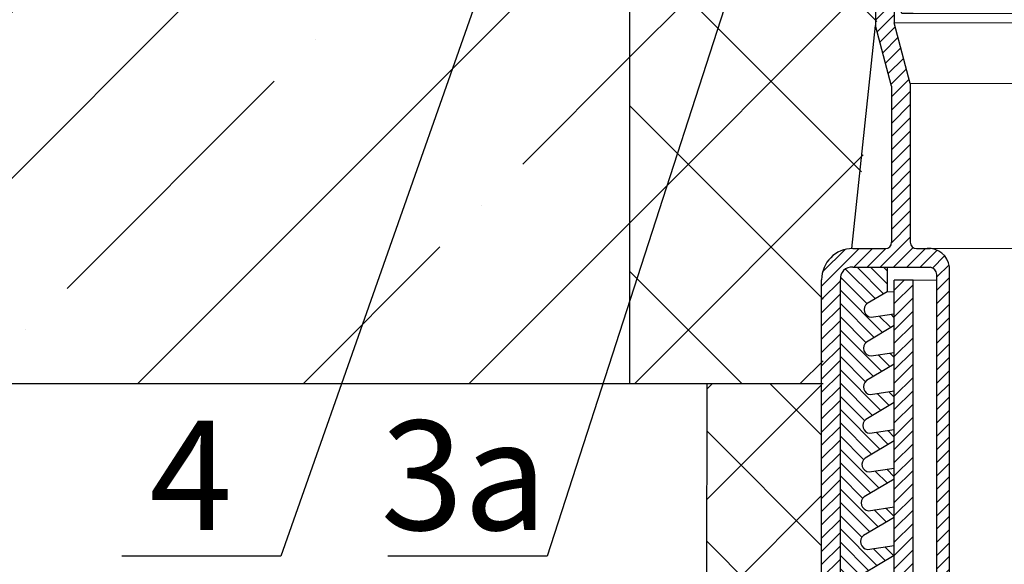
# Model space of a CAD drawing. Units: inches. Extents: x 0 to 2113, y 0 to 1485.
# Drawn here: x 423 to 581, y 572 to 660 of the extents above; entities that cross this region are included whole.
import ezdxf

# ---------------------------------------------------------------- set-up
doc = ezdxf.new("R2010")
doc.units = ezdxf.units.IN
doc.header["$MEASUREMENT"] = 0
doc.linetypes.add('ACAD_ISO04W100', pattern=[30, 24, -3, 0, -3])
for name, color, linetype, lineweight in [('вспомогательный', 140, 'Continuous', 20), ('Оси', 10, 'ACAD_ISO04W100', 13), ('Основной', 7, 'Continuous', 30), ('текст', 1, 'Continuous', 25), ('штриховка', 251, 'Continuous', 0)]:
    doc.layers.add(name, color=color, linetype=linetype, lineweight=lineweight)
doc.styles.add('ГОСТ 2.304', font='isocpeui.ttf')
pattern_1 = [(45, (-4441.774514669472, 243.6477663103777), (-1.060660171779821, 1.060660171779821), [])]
pattern_2 = [(135, (-4441.774514669472, 243.6477663103777), (-1.060660171779821, -1.060660171779821), [])]
pattern_3 = [(45, (-2620.949201545528, 429.3862393742822), (-1.060660171779821, 1.060660171779821), [])]

# ---------------------------------------------------------------- blocks, each defined once
blk = doc.blocks.new('hl9.1разрез')
at = {"layer": 'штриховка', "linetype": 'ACAD_ISO04W100'}
h = blk.add_hatch(dxfattribs=at)
h.set_pattern_fill('ANSI31', color=256, scale=12)
h.set_pattern_definition(pattern_1)
h.paths.add_polyline_path([(-1954.280092566173, 1284.688388152295, 0.4185882952823893), (-1956.325289955298, 1286.549055105156), (-1959.480092566173, 1286.549055105156), (-1959.480092566173, 1295.407525117929), (-1954.280092566173, 1300.607525117931), (-1954.280092566173, 1303.749055105157), (-1957.280092566173, 1303.749055105157), (-1957.280092566173, 1301.85016580505), (-1962.480092566173, 1296.650165805049), (-1962.480092566173, 1285.049055105156, 0.4142135623730951), (-1960.980092566173, 1283.549055105156), (-1957.280092566173, 1283.549055105156), (-1957.280092566173, 1243.452387204836), (-1954.680092566172, 1233.749055105157), (-1954.680092566173, 1208.751351598885, -0.4142135623730591), (-1955.680092566173, 1207.751351598885), (-1960.880092566174, 1207.751351598884, 0.4142135623730438), (-1965.880092566173, 1202.751351598884), (-1965.880092566173, 1153.749055105157), (-1962.880092566173, 1153.749055105157), (-1962.880092566173, 1202.751351598884, -0.4736146770322323), (-1960.880092566165, 1204.751351598884), (-1948.481288040495, 1204.751351598885, -0.3487172471543449), (-1947.435769868006, 1203.599773515158), (-1947.435769868006, 1153.749055105157), (-1947.435769868006, 1149.749055105157, 0.4295744605338669), (-1946.380092566177, 1148.749055105157), (-1945.41107475628, 1148.749055105157), (-1945.41107475628, 1204.826149538605, 0.3561693719316416), (-1948.498259363309, 1207.751351598884), (-1949.58917596474, 1207.751351598884), (-1950.680092566173, 1207.751351598885, -0.4142135623731421), (-1951.680092566173, 1208.751351598885), (-1951.680092566172, 1234.14401259792), (-1954.280092566173, 1243.847344697598)])
h = blk.add_hatch(dxfattribs=at)
h.set_pattern_fill('ANSI31', color=256, scale=12)
h.set_pattern_definition(pattern_1)
h.paths.add_polyline_path([(-1844.211552393797, 1284.688388152295, -0.4185882952823893), (-1842.166355004672, 1286.549055105156), (-1839.011552393798, 1286.549055105156), (-1839.011552393798, 1295.407525117929), (-1844.211552393797, 1300.607525117931), (-1844.211552393797, 1303.749055105157), (-1841.211552393797, 1303.749055105157), (-1841.211552393797, 1301.85016580505), (-1836.011552393798, 1296.650165805049), (-1836.011552393798, 1285.049055105156, -0.4142135623730951), (-1837.511552393798, 1283.549055105156), (-1841.211552393797, 1283.549055105156), (-1841.211552393797, 1243.452387204836), (-1843.811552393799, 1233.749055105157), (-1843.811552393797, 1208.751351598885, 0.4142135623730591), (-1842.811552393797, 1207.751351598885), (-1837.611552393797, 1207.751351598884, -0.4142135623730438), (-1832.611552393797, 1202.751351598884), (-1832.611552393797, 1153.749055105157), (-1835.611552393797, 1153.749055105157), (-1835.611552393797, 1202.751351598884, 0.4736146770322323), (-1837.611552393806, 1204.751351598884), (-1850.010356919475, 1204.751351598885, 0.3487172471543449), (-1851.055875091964, 1203.599773515158), (-1851.055875091964, 1153.749055105157), (-1851.055875091964, 1149.749055105157, -0.4295744605338669), (-1852.111552393793, 1148.749055105157), (-1853.080570203691, 1148.749055105157), (-1853.080570203691, 1204.826149538605, -0.3561693719316416), (-1849.993385596662, 1207.751351598884), (-1848.90246899523, 1207.751351598884), (-1847.811552393797, 1207.751351598885, 0.4142135623731421), (-1846.811552393797, 1208.751351598885), (-1846.811552393799, 1234.14401259792), (-1844.211552393798, 1243.847344697598)])
at = {"layer": 'штриховка'}
h = blk.add_hatch(color=1, dxfattribs=at)
h.dxf.hatch_style = 1
h.paths.add_polyline_path([(-1954.846769166626, 1295.538126175969), (-1959.084894814606, 1295.538126175969), (-1959.084894814606, 1290.3938680259), (-1958.133481002625, 1290.3938680259), (-1958.133481002625, 1289.183454343531), (-1959.084894814606, 1289.18345434353), (-1959.084894814606, 1286.762626978792), (-1955.452208999467, 1286.762626978792), (-1955.452208999467, 1290.555605560075), (-1954.902422531388, 1290.555605560075, 0.543095423804273), (-1954.440277076258, 1291.351202233452)])
h = blk.add_hatch(color=1, dxfattribs=at)
h.dxf.hatch_style = 1
h.paths.add_polyline_path([(-1843.644875793345, 1295.538126175969), (-1839.406750145365, 1295.538126175969), (-1839.406750145365, 1290.3938680259), (-1840.358163957346, 1290.3938680259), (-1840.358163957346, 1289.183454343531), (-1839.406750145365, 1289.18345434353), (-1839.406750145365, 1286.762626978792), (-1843.039435960503, 1286.762626978792), (-1843.039435960503, 1290.555605560075), (-1843.589222428582, 1290.555605560075, -0.543095423804273), (-1844.051367883713, 1291.351202233452)])
at = {"layer": 'штриховка', "linetype": 'ACAD_ISO04W100'}
h = blk.add_hatch(dxfattribs=at)
h.set_pattern_fill('ANSI31', color=1, scale=12, angle=90)
h.set_pattern_definition(pattern_2)
edge = h.paths.add_edge_path()
edge.add_line((-1954.245822479985, 1176.990857771387), (-1954.245822479985, 1178.78691217653))
edge.add_line((-1954.245822479985, 1178.78691217653), (-1958.163362648444, 1178.19422496571))
edge.add_arc((-1958.057242314428, 1179.432292531726), 1.24260726833186, 127.60730471126419, 265.10089574269665, ccw=False)
edge.add_line((-1958.815538639436, 1180.416700733027), (-1954.245822479985, 1183.114158358528))
edge.add_line((-1954.245822479985, 1183.114158358528), (-1954.245822479985, 1184.962273790166))
edge.add_line((-1954.245822479985, 1184.962273790166), (-1958.044772426967, 1184.387528171411))
edge.add_arc((-1957.93865209295, 1185.625595737426), 1.24260726833188, 127.607304711153, 265.1008957426331, ccw=False)
edge.add_line((-1958.696948417956, 1186.61000393873), (-1954.245822479985, 1189.237458945669))
edge.add_line((-1954.245822479985, 1189.237458945669), (-1954.245822479985, 1191.137635403803))
edge.add_line((-1954.245822479985, 1191.137635403803), (-1957.926182205491, 1190.580831377111))
edge.add_arc((-1957.959641456313, 1191.806732326492), 1.22635747608925, 127.08636348908851, 271.56341997778867, ccw=False)
edge.add_line((-1958.699157265525, 1192.785031374374), (-1954.245822479985, 1195.413790241884))
edge.add_line((-1954.245822479985, 1195.413790241884), (-1954.245822479985, 1197.31299701744))
edge.add_line((-1954.245822479985, 1197.31299701744), (-1957.928391053057, 1196.755858812757))
edge.add_arc((-1957.82227071904, 1197.993926378773), 1.242607268331783, 127.60730471110699, 265.10089574263316, ccw=False)
edge.add_line((-1958.580567044045, 1198.978334580077), (-1955.408582937115, 1200.845211954424))
edge.add_line((-1955.408582937115, 1200.845211954424), (-1955.408582937115, 1204.751351598884))
edge.add_line((-1955.408582937115, 1204.751351598884), (-1960.880092566165, 1204.751351598884))
edge.add_arc((-1961.061189378286, 1202.932448410998), 1.8278962941763, 84.3141560523428, 185.6858439474275)
edge.add_line((-1962.880092566173, 1202.751351598884), (-1962.880092566173, 1153.749055105157))
edge.add_line((-1962.880092566173, 1153.749055105157), (-1965.880092566173, 1153.749055105157))
edge.add_line((-1965.880092566173, 1153.749055105157), (-1965.880092566173, 1152.421500005226))
edge.add_arc((-1963.085942608306, 1152.240867781546), 2.799982497674202, 176.3011710760142, 274.6709819763316)
edge.add_line((-1962.857929558459, 1149.450184704524), (-1959.408489746825, 1149.450184704524))
edge.add_line((-1959.408489746825, 1149.450184704524), (-1954.245822479985, 1152.497655422821))
edge.add_line((-1954.245822479985, 1152.497655422821), (-1954.245822479985, 1154.085465721984))
edge.add_line((-1954.245822479985, 1154.085465721984), (-1958.637723534355, 1153.421012142906))
edge.add_arc((-1958.53160320034, 1154.659079708922), 1.24260726833186, 127.60730471126419, 265.10089574269665, ccw=False)
edge.add_line((-1959.289899525348, 1155.643487910224), (-1954.245822479985, 1158.620956009963))
edge.add_line((-1954.245822479985, 1158.620956009963), (-1954.245822479985, 1160.260827335621))
edge.add_line((-1954.245822479985, 1160.260827335621), (-1958.519133312877, 1159.614315348607))
edge.add_arc((-1958.413012978862, 1160.852382914623), 1.24260726833186, 127.60730471126419, 265.10089574269665, ccw=False)
edge.add_line((-1959.17130930387, 1161.836791115925), (-1954.245822479985, 1164.744256597104))
edge.add_line((-1954.245822479985, 1164.744256597104), (-1954.245822479985, 1166.436188949257))
edge.add_line((-1954.245822479985, 1166.436188949257), (-1958.400543091399, 1165.807618554308))
edge.add_arc((-1958.294422757384, 1167.045686120324), 1.24260726833186, 127.60730471126419, 265.10089574269665, ccw=False)
edge.add_line((-1959.052719082392, 1168.030094321626), (-1954.245822479985, 1170.867557184245))
edge.add_line((-1954.245822479985, 1170.867557184245), (-1954.245822479985, 1172.611550562894))
edge.add_line((-1954.245822479985, 1172.611550562894), (-1958.281952869921, 1172.000921760009))
edge.add_arc((-1958.175832535906, 1173.238989326025), 1.24260726833186, 127.60730471126419, 265.10089574269665, ccw=False)
edge.add_line((-1958.934128860914, 1174.223397527327), (-1954.245822479985, 1176.990857771387))
h = blk.add_hatch(dxfattribs=at)
h.set_pattern_fill('ANSI31', color=1, scale=12, angle=90)
h.set_pattern_definition(pattern_2)
edge = h.paths.add_edge_path()
edge.add_line((-1844.245822479986, 1176.990857771387), (-1844.245822479985, 1178.78691217653))
edge.add_line((-1844.245822479985, 1178.78691217653), (-1840.328282311527, 1178.19422496571))
edge.add_arc((-1840.434402645542, 1179.432292531726), 1.24260726833186, 274.8991042573033, 412.3926952887358)
edge.add_line((-1839.676106320534, 1180.416700733027), (-1844.245822479985, 1183.114158358528))
edge.add_line((-1844.245822479985, 1183.114158358528), (-1844.245822479985, 1184.962273790166))
edge.add_line((-1844.245822479985, 1184.962273790166), (-1840.446872533003, 1184.387528171411))
edge.add_arc((-1840.55299286702, 1185.625595737426), 1.24260726833188, 274.8991042573669, 412.3926952888471)
edge.add_line((-1839.794696542014, 1186.61000393873), (-1844.245822479985, 1189.237458945669))
edge.add_line((-1844.245822479985, 1189.237458945669), (-1844.245822479985, 1191.137635403803))
edge.add_line((-1844.245822479985, 1191.137635403803), (-1840.56546275448, 1190.580831377111))
edge.add_arc((-1840.532003503657, 1191.806732326492), 1.22635747608925, 268.4365800222113, 412.9136365109115)
edge.add_line((-1839.792487694445, 1192.785031374374), (-1844.245822479985, 1195.413790241884))
edge.add_line((-1844.245822479985, 1195.413790241884), (-1844.245822479985, 1197.31299701744))
edge.add_line((-1844.245822479985, 1197.31299701744), (-1840.563253906914, 1196.755858812757))
edge.add_arc((-1840.669374240931, 1197.993926378773), 1.242607268331783, 274.8991042573668, 412.392695288893)
edge.add_line((-1839.911077915925, 1198.978334580077), (-1843.083062022855, 1200.845211954424))
edge.add_line((-1843.083062022855, 1200.845211954424), (-1843.083062022855, 1204.751351598884))
edge.add_line((-1843.083062022855, 1204.751351598884), (-1837.611552393806, 1204.751351598884))
edge.add_arc((-1837.430455581685, 1202.932448410998), 1.8278962941763, 354.31415605257257, 455.6858439476572, ccw=False)
edge.add_line((-1835.611552393797, 1202.751351598884), (-1835.611552393797, 1153.749055105157))
edge.add_line((-1835.611552393797, 1153.749055105157), (-1832.611552393797, 1153.749055105157))
edge.add_line((-1832.611552393797, 1153.749055105157), (-1832.611552393797, 1152.421500005226))
edge.add_arc((-1835.405702351665, 1152.240867781546), 2.799982497674202, 265.32901802366837, 363.69882892398584, ccw=False)
edge.add_line((-1835.633715401512, 1149.450184704524), (-1839.083155213145, 1149.450184704524))
edge.add_line((-1839.083155213145, 1149.450184704524), (-1844.245822479985, 1152.497655422821))
edge.add_line((-1844.245822479985, 1152.497655422821), (-1844.245822479985, 1154.085465721984))
edge.add_line((-1844.245822479985, 1154.085465721984), (-1839.853921425615, 1153.421012142906))
edge.add_arc((-1839.960041759631, 1154.659079708922), 1.24260726833186, 274.8991042573033, 412.3926952887358)
edge.add_line((-1839.201745434623, 1155.643487910224), (-1844.245822479986, 1158.620956009963))
edge.add_line((-1844.245822479986, 1158.620956009963), (-1844.245822479985, 1160.260827335621))
edge.add_line((-1844.245822479985, 1160.260827335621), (-1839.972511647093, 1159.614315348607))
edge.add_arc((-1840.078631981109, 1160.852382914623), 1.24260726833186, 274.8991042573033, 412.3926952887358)
edge.add_line((-1839.320335656101, 1161.836791115925), (-1844.245822479985, 1164.744256597104))
edge.add_line((-1844.245822479985, 1164.744256597104), (-1844.245822479985, 1166.436188949257))
edge.add_line((-1844.245822479985, 1166.436188949257), (-1840.091101868571, 1165.807618554308))
edge.add_arc((-1840.197222202587, 1167.045686120324), 1.24260726833186, 274.8991042573033, 412.3926952887358)
edge.add_line((-1839.438925877579, 1168.030094321626), (-1844.245822479985, 1170.867557184245))
edge.add_line((-1844.245822479985, 1170.867557184245), (-1844.245822479985, 1172.611550562894))
edge.add_line((-1844.245822479985, 1172.611550562894), (-1840.209692090049, 1172.000921760009))
edge.add_arc((-1840.315812424064, 1173.238989326025), 1.24260726833186, 274.8991042573033, 412.3926952887358)
edge.add_line((-1839.557516099057, 1174.223397527327), (-1844.245822479986, 1176.990857771387))
h = blk.add_hatch(dxfattribs=at)
h.set_pattern_fill('ANSI31', color=256, scale=12)
h.set_pattern_definition(pattern_3)
h.paths.add_polyline_path([(-1954.245822479985, 1076.944176647915), (-1951.245822479985, 1076.944176647915), (-1951.245822479985, 1202.678020644345), (-1954.245822479985, 1202.678020644345)])
h = blk.add_hatch(dxfattribs=at)
h.set_pattern_fill('ANSI31', color=256, scale=12)
h.set_pattern_definition(pattern_3)
h.paths.add_polyline_path([(-1847.245822479985, 1076.944176647915), (-1844.245822479985, 1076.944176647915), (-1844.245822479985, 1202.678020644345), (-1847.245822479985, 1202.678020644345)])
for p, q in [((-1959.084894814606, 1295.538126175969), (-1959.084894814606, 1290.3938680259)), ((-1954.846769166626, 1295.538126175969), (-1959.084894814606, 1295.538126175969)), ((-1954.440277076258, 1291.351202233452), (-1954.846769166626, 1295.538126175969)), ((-1844.051367883713, 1291.351202233452), (-1843.644875793345, 1295.538126175969)), ((-1843.644875793345, 1295.538126175969), (-1839.406750145365, 1295.538126175969)), ((-1839.406750145365, 1295.538126175969), (-1839.406750145365, 1290.3938680259)), ((-1959.084894814606, 1290.3938680259), (-1958.133481002625, 1290.3938680259)), ((-1958.133481002625, 1290.3938680259), (-1958.133481002625, 1289.183454343531)), ((-1955.452208999467, 1286.762626978792), (-1955.452208999467, 1290.555605560075)), ((-1955.452208999467, 1290.555605560075), (-1954.902422531388, 1290.555605560075)), ((-1843.039435960503, 1290.555605560075), (-1843.589222428582, 1290.555605560075)), ((-1843.039435960503, 1286.762626978792), (-1843.039435960503, 1290.555605560075)), ((-1839.406750145365, 1290.3938680259), (-1840.358163957346, 1290.3938680259)), ((-1840.358163957346, 1290.3938680259), (-1840.358163957346, 1289.183454343531)), ((-1959.084894814606, 1289.18345434353), (-1959.084894814606, 1286.762626978792)), ((-1958.133481002625, 1289.183454343531), (-1959.084894814606, 1289.18345434353)), ((-1840.358163957346, 1289.183454343531), (-1839.406750145365, 1289.18345434353)), ((-1839.406750145365, 1289.18345434353), (-1839.406750145365, 1286.762626978792)), ((-1959.084894814606, 1286.762626978792), (-1955.452208999467, 1286.762626978792)), ((-1839.406750145365, 1286.762626978792), (-1843.039435960503, 1286.762626978792))]:
    blk.add_line(p, q)
for centre, start, end in [((-1954.929561026987, 1291.103393391745), 272.8362276474937, 26.86095773838936), ((-1843.562083932984, 1291.103393391745), 153.1390422616107, 267.1637723525064)]:
    blk.add_arc(centre, 0.5484596671307812, start, end)
at = {"layer": 'вспомогательный'}
for p, q in [((-1954.846769166626, 1295.538126175969), (-1954.245822479985, 1295.538126175969)), ((-1843.644875793345, 1295.538126175969), (-1844.245822479985, 1295.538126175969)), ((-1954.902422531391, 1290.555605560075), (-1954.245822479985, 1290.555605560075)), ((-1843.589222428579, 1290.555605560075), (-1844.245822479985, 1290.555605560075)), ((-1959.480092566173, 1286.549055105156), (-1954.245822479985, 1286.549055105156)), ((-1839.011552393798, 1286.549055105156), (-1844.245822479985, 1286.549055105156)), ((-1951.241422012033, 1245.364078976526), (-1847.250222947937, 1245.364078976526)), ((-1954.280092566173, 1243.847344697599), (-1899.245822479985, 1243.847344697599)), ((-1844.211552393798, 1243.847344697599), (-1899.245822479985, 1243.847344697599)), ((-1951.680092566172, 1234.14401259792), (-1899.245822479985, 1234.14401259792)), ((-1846.811552393799, 1234.14401259792), (-1899.245822479985, 1234.14401259792)), ((-1949.58917596474, 1207.751351598884), (-1899.245822479985, 1207.751351598885)), ((-1848.90246899523, 1207.751351598884), (-1899.245822479985, 1207.751351598885)), ((-1951.245822479985, 1202.678020644345), (-1947.435769868006, 1202.678020644345)), ((-1847.245822479985, 1202.678020644345), (-1851.055875091965, 1202.678020644345)), ((-1955.408582937115, 1200.845211954424), (-1954.245822479985, 1200.845211954424)), ((-1843.083062022855, 1200.845211954424), (-1844.245822479985, 1200.845211954424)), ((-1945.41107475628, 1148.749055105157), (-1899.245822479985, 1148.749055105157)), ((-1853.080570203691, 1148.749055105157), (-1899.245822479985, 1148.749055105157))]:
    blk.add_line(p, q, dxfattribs=at)
at = {"layer": 'Оси', "ltscale": 50}
for p, q in [((-1895.622928921407, 1076.944176647915), (-1899.245822479985, 1084.421900612768)), ((-1899.245822479985, 1084.421900612768), (-1899.245822479985, 1069.209493478888)), ((-1903.276979823986, 1076.944176647915), (-1958.373313350137, 1076.944176647915)), ((-1899.245822479985, 1069.209493478888), (-1903.276979823986, 1076.944176647915)), ((-1895.622928921407, 1076.944176647915), (-1841.051774041262, 1076.944176647915))]:
    blk.add_line(p, q, dxfattribs=at)
at = {"layer": 'Основной', "linetype": 'Continuous'}
for p, q in [((-1957.280092566173, 1301.85016580505), (-1957.280092566173, 1303.749055105157)), ((-1954.280092566173, 1300.607525117931), (-1954.280092566173, 1303.749055105157)), ((-1844.211552393797, 1300.607525117931), (-1844.211552393797, 1303.749055105157)), ((-1841.211552393797, 1301.85016580505), (-1841.211552393797, 1303.749055105157)), ((-1957.280092566173, 1301.85016580505), (-1962.480092566173, 1296.650165805049)), ((-1841.211552393797, 1301.85016580505), (-1836.011552393798, 1296.650165805049)), ((-1954.280092566173, 1300.607525117931), (-1959.480092566173, 1295.407525117929)), ((-1844.211552393797, 1300.607525117931), (-1839.011552393798, 1295.407525117929)), ((-1962.480092566173, 1296.650165805049), (-1962.480092566173, 1285.049055105156)), ((-1836.011552393798, 1296.650165805049), (-1836.011552393798, 1285.049055105156)), ((-1959.480092566173, 1295.407525117929), (-1959.480092566173, 1286.549055105156)), ((-1839.011552393798, 1295.407525117929), (-1839.011552393798, 1286.549055105156)), ((-1959.480092566173, 1286.549055105156), (-1956.113216007362, 1286.549055105156)), ((-1839.011552393798, 1286.549055105156), (-1842.378428952608, 1286.549055105156)), ((-1960.980092566173, 1283.549055105156), (-1957.280092566173, 1283.549055105156)), ((-1957.280092566173, 1283.549055105156), (-1957.280092566173, 1243.452387204836)), ((-1954.280092566173, 1284.688388152284), (-1954.280092566173, 1243.847344697599)), ((-1844.211552393797, 1284.688388152284), (-1844.211552393798, 1243.847344697599)), ((-1841.211552393797, 1283.549055105156), (-1841.211552393797, 1243.452387204836)), ((-1837.511552393798, 1283.549055105156), (-1841.211552393797, 1283.549055105156)), ((-1961.032667341517, 1207.749023150509), (-1957.280092566173, 1243.452387204836)), ((-1954.680092566172, 1233.749055105157), (-1957.280092566173, 1243.452387204836)), ((-1951.680092566172, 1234.14401259792), (-1954.280092566173, 1243.847344697598)), ((-1846.811552393799, 1234.14401259792), (-1844.211552393798, 1243.847344697598)), ((-1843.811552393799, 1233.749055105157), (-1841.211552393797, 1243.452387204836)), ((-1837.458977618453, 1207.749023150509), (-1841.211552393797, 1243.452387204836)), ((-1954.680092566172, 1233.749055105157), (-1954.680092566173, 1208.751351598884)), ((-1951.680092566172, 1234.144012597921), (-1951.680092566173, 1208.751351598884)), ((-1846.811552393799, 1234.144012597921), (-1846.811552393797, 1208.751351598884)), ((-1843.811552393799, 1233.749055105157), (-1843.811552393797, 1208.751351598884)), ((-1960.880092566173, 1207.751351598884), (-1955.680092566173, 1207.751351598884)), ((-1950.680092566173, 1207.751351598884), (-1948.498259363308, 1207.751351598884)), ((-1847.811552393797, 1207.751351598884), (-1849.993385596663, 1207.751351598884)), ((-1837.611552393797, 1207.751351598884), (-1842.811552393797, 1207.751351598884)), ((-1960.880092566173, 1204.751351598884), (-1948.481288040496, 1204.751351598885)), ((-1945.41107475628, 1148.749055105157), (-1945.41107475628, 1204.826149538605)), ((-1853.080570203691, 1148.749055105157), (-1853.080570203691, 1204.826149538605)), ((-1837.611552393798, 1204.751351598884), (-1850.010356919474, 1204.751351598885)), ((-1947.435769868006, 1153.749055105157), (-1947.435769868006, 1203.599773515158)), ((-1851.055875091964, 1153.749055105157), (-1851.055875091964, 1203.599773515158)), ((-1965.880092566173, 1153.749055105157), (-1965.880092566173, 1202.751351598884)), ((-1962.880092566173, 1153.749055105157), (-1962.880092566173, 1202.751351598884)), ((-1954.245822479985, 1076.944176647915), (-1954.245822479985, 1202.678020644345)), ((-1951.245822479985, 1202.678020644345), (-1954.245822479985, 1202.678020644345)), ((-1951.245822479985, 1076.944176647915), (-1951.245822479985, 1202.678020644345)), ((-1847.245822479985, 1076.944176647915), (-1847.245822479985, 1202.678020644345)), ((-1847.245822479985, 1202.678020644345), (-1844.245822479985, 1202.678020644345)), ((-1844.245822479985, 1076.944176647915), (-1844.245822479985, 1202.678020644345)), ((-1835.611552393797, 1153.749055105157), (-1835.611552393797, 1202.751351598884)), ((-1832.611552393797, 1153.749055105157), (-1832.611552393797, 1202.751351598884)), ((-1962.880092566173, 1153.749055105157), (-1965.880092566173, 1153.749055105157)), ((-1947.435769868006, 1149.749055105157), (-1947.435769868006, 1153.749055105157)), ((-1851.055875091964, 1149.749055105157), (-1851.055875091964, 1153.749055105157)), ((-1835.611552393797, 1153.749055105157), (-1832.611552393797, 1153.749055105157)), ((-1946.380092566173, 1148.749055105157), (-1945.41107475628, 1148.749055105157)), ((-1852.111552393797, 1148.749055105157), (-1853.080570203691, 1148.749055105157))]:
    blk.add_line(p, q, dxfattribs=at)
at = {"layer": 'Основной'}
for p, q in [((-1957.280092566173, 1303.749055105157), (-1954.280092566173, 1303.749055105157)), ((-1841.211552393797, 1303.749055105157), (-1844.211552393797, 1303.749055105157)), ((-1953.038281826302, 1245.364078976526), (-1954.245822479985, 1249.870679678457)), ((-1845.453363133669, 1245.364078976526), (-1844.245822479985, 1249.870679678457)), ((-1951.241422012033, 1245.364078976526), (-1953.038281826302, 1245.364078976526)), ((-1847.250222947937, 1245.364078976526), (-1845.453363133669, 1245.364078976526)), ((-1955.408582937115, 1204.751351598884), (-1955.408582937115, 1200.845211954424)), ((-1843.083062022855, 1204.751351598884), (-1843.083062022855, 1200.845211954424)), ((-1955.408582937115, 1200.845211954424), (-1958.580567044047, 1198.978334580075)), ((-1843.083062022855, 1200.845211954424), (-1839.911077915924, 1198.978334580075)), ((-1957.928391053057, 1196.755858812757), (-1954.245822479985, 1197.31299701744)), ((-1840.563253906914, 1196.755858812757), (-1844.245822479985, 1197.31299701744)), ((-1954.245822479985, 1195.413790241884), (-1958.699157265525, 1192.785031374374)), ((-1844.245822479985, 1195.413790241884), (-1839.792487694445, 1192.785031374374)), ((-1957.926182205489, 1190.580831377112), (-1954.245822479985, 1191.137635403803)), ((-1840.565462754481, 1190.580831377112), (-1844.245822479985, 1191.137635403803)), ((-1954.245822479985, 1189.23745894567), (-1958.696948417958, 1186.610003938729)), ((-1844.245822479985, 1189.23745894567), (-1839.794696542013, 1186.610003938729)), ((-1958.044772426967, 1184.387528171411), (-1954.245822479985, 1184.962273790167)), ((-1840.446872533003, 1184.387528171411), (-1844.245822479985, 1184.962273790167)), ((-1954.245822479985, 1183.114158358528), (-1958.815538639436, 1180.416700733028)), ((-1844.245822479985, 1183.114158358528), (-1839.676106320535, 1180.416700733028)), ((-1958.163362648445, 1178.19422496571), (-1954.245822479985, 1178.78691217653)), ((-1840.328282311526, 1178.19422496571), (-1844.245822479985, 1178.78691217653)), ((-1954.245822479985, 1176.990857771387), (-1958.934128860913, 1174.223397527327)), ((-1844.245822479985, 1176.990857771387), (-1839.557516099057, 1174.223397527327)), ((-1958.281952869923, 1172.000921760009), (-1954.245822479985, 1172.611550562894)), ((-1840.209692090048, 1172.000921760009), (-1844.245822479985, 1172.611550562894)), ((-1954.245822479985, 1170.867557184245), (-1959.052719082391, 1168.030094321626)), ((-1844.245822479985, 1170.867557184245), (-1839.438925877579, 1168.030094321626)), ((-1958.400543091401, 1165.807618554308), (-1954.245822479985, 1166.436188949257)), ((-1840.09110186857, 1165.807618554308), (-1844.245822479985, 1166.436188949257)), ((-1954.245822479985, 1164.744256597104), (-1959.171309303869, 1161.836791115925)), ((-1844.245822479985, 1164.744256597104), (-1839.320335656101, 1161.836791115925)), ((-1958.519133312879, 1159.614315348607), (-1954.245822479985, 1160.260827335621)), ((-1839.972511647092, 1159.614315348607), (-1844.245822479985, 1160.260827335621)), ((-1954.245822479985, 1158.620956009962), (-1959.289899525347, 1155.643487910224)), ((-1844.245822479985, 1158.620956009962), (-1839.201745434623, 1155.643487910224)), ((-1965.880092566173, 1153.749055105157), (-1965.880092566173, 1152.421500005226)), ((-1958.637723534357, 1153.421012142906), (-1954.245822479985, 1154.085465721984)), ((-1839.853921425614, 1153.421012142906), (-1844.245822479985, 1154.085465721984)), ((-1832.611552393797, 1153.749055105157), (-1832.611552393797, 1152.421500005226)), ((-1954.245822479985, 1152.497655422821), (-1959.408489746825, 1149.450184704524)), ((-1844.245822479985, 1152.497655422821), (-1839.083155213145, 1149.450184704524)), ((-1959.408489746825, 1149.450184704524), (-1962.857929558461, 1149.450184704524)), ((-1839.083155213145, 1149.450184704524), (-1835.633715401509, 1149.450184704524))]:
    blk.add_line(p, q, dxfattribs=at)
for centre, radius, start, end in [((-1956.21925298133, 1284.611260494937), 1.940693636626136, 2.277666749366345, 86.86787343794363), ((-1842.27239197864, 1284.611260494937), 1.940693636626136, 93.1321265620562, 177.7223332506337), ((-1961.061189378286, 1202.932448410997), 1.827896294176165, 84.31415605237625, 185.685843947427), ((-1948.683716706577, 1203.517164325726), 1.250678052129638, 3.787230702209057, 80.68540862992131), ((-1849.807928253393, 1203.517164325726), 1.250678052129638, 99.3145913700787, 176.2127692977909), ((-1837.430455581684, 1202.932448410997), 1.827896294176165, 354.3141560525729, 95.68584394762377), ((-1957.82227071904, 1197.993926378772), 1.242607268331845, 127.6073047112049, 265.1008957426363), ((-1840.669374240931, 1197.993926378772), 1.242607268331845, 274.8991042573638, 52.39269528879558), ((-1957.959641456313, 1191.806732326493), 1.226357476089128, 127.0863634890941, 271.5634199778628), ((-1840.532003503657, 1191.806732326493), 1.226357476089128, 268.4365800221372, 52.91363651090644), ((-1957.93865209295, 1185.625595737426), 1.242607268331845, 127.6073047112049, 265.1008957426363), ((-1840.55299286702, 1185.625595737426), 1.242607268331845, 274.8991042573638, 52.39269528879558), ((-1958.057242314428, 1179.432292531726), 1.242607268331845, 127.6073047112049, 265.1008957426363), ((-1840.434402645542, 1179.432292531726), 1.242607268331845, 274.8991042573638, 52.39269528879558), ((-1958.175832535906, 1173.238989326025), 1.242607268331845, 127.6073047112049, 265.1008957426363), ((-1840.315812424064, 1173.238989326025), 1.242607268331845, 274.8991042573638, 52.39269528879558), ((-1958.294422757384, 1167.045686120324), 1.242607268331845, 127.6073047112049, 265.1008957426363), ((-1840.197222202587, 1167.045686120324), 1.242607268331845, 274.8991042573638, 52.39269528879558), ((-1958.413012978862, 1160.852382914623), 1.242607268331845, 127.6073047112049, 265.1008957426363), ((-1840.078631981109, 1160.852382914623), 1.242607268331845, 274.8991042573638, 52.39269528879558), ((-1958.53160320034, 1154.659079708922), 1.242607268331845, 127.6073047112049, 265.1008957426363), ((-1839.960041759631, 1154.659079708922), 1.242607268331845, 274.8991042573638, 52.39269528879558), ((-1963.085942608306, 1152.240867781546), 2.799982497674201, 176.3011710760164, 274.6709819762701), ((-1835.405702351665, 1152.240867781546), 2.799982497674201, 265.3290180237298, 3.698828923983691)]:
    blk.add_arc(centre, radius, start, end, dxfattribs=at)
at = {"layer": 'Основной', "linetype": 'Continuous'}
for centre, radius, start, end in [((-1960.980092566173, 1285.049055105156), 1.5, 180, 270), ((-1837.511552393798, 1285.049055105156), 1.5, 270, 0), ((-1960.880092566173, 1202.751351598884), 5, 90, 180), ((-1955.680092566173, 1208.751351598885), 1, 270, 359.9999999999479), ((-1950.680092566173, 1208.751351598885), 1, 180.0000000000521, 270), ((-1948.747438288163, 1204.396704950667), 3.363888266722031, 7.334575744410146, 94.24805710260233), ((-1849.744206671807, 1204.396704950667), 3.363888266722031, 85.75194289739765, 172.6654242555898), ((-1847.811552393797, 1208.751351598885), 1, 270, 359.9999999999479), ((-1842.811552393797, 1208.751351598885), 1, 180.0000000000521, 270), ((-1837.611552393797, 1202.751351598884), 5, 0, 90), ((-1946.433353549087, 1149.750055977224), 1.002416818583649, 180.0572074946597, 273.0457062686749), ((-1852.058291410883, 1149.750055977224), 1.002416818583649, 266.9542937313252, 359.9427925053403)]:
    blk.add_arc(centre, radius, start, end, dxfattribs=at)

msp = doc.modelspace()

# ---------------------------------------------------------------- hatches: boundary and pattern name
at = {"layer": 'штриховка'}
h = msp.add_hatch(dxfattribs=at)
h.set_pattern_fill('ANSI35', color=256, scale=150)
h.set_pattern_definition([(45, (0, 0), (-26.51650429449553, 26.51650429449553), []), (45, (26.51650425, 0), (-26.51650429449553, 26.51650429449553), [46.875, -9.375, 0, -9.375])])
h.paths.add_polyline_path([(520.9876449755589, 817.031879765309), (454.5558356207636, 817.031879765309), (438.5558329981628, 817.0318173823653), (438.5558329981628, 817.0406992222634), (430.1181607490558, 821.323959937783), (273.2326906939976, 821.3233013719364), (273.2326906939976, 601.3233613138418), (520.9876449755589, 601.3233613138418)])
at = {"layer": 'штриховка', "linetype": 'Continuous', "ltscale": 100}
h = msp.add_hatch(dxfattribs=at)
h.set_pattern_fill('ANSI37', color=256, scale=150)
h.set_pattern_definition([(45, (0, 0), (-13.25825214724777, 13.25825214724777), []), (135, (0, 0), (-13.25825214724777, -13.25825214724776), [])])
h.paths.add_polyline_path([(560.5390919755741, 717.0179772630345), (560.5390919755741, 718.9168665631414), (563.5558329981654, 718.9168665631414), (563.5558329981654, 724.5318934743104), (563.0558319849656, 724.5318934743104), (561.8058331769648, 724.5318934743104), (561.8058331769648, 722.0318930646104), (547.8058346075654, 722.0318930646104), (547.8058346075654, 724.5318934743104), (546.5580122656738, 724.5318934743104, -0.4140988705998287), (538.5558344882652, 732.5265808518793), (538.5558344882652, 734.376111088025), (538.4558327955651, 734.2761093955768), (538.4558327955651, 776.9261312583945), (520.9876449755589, 776.9261312583945), (520.9876449755589, 601.3233613138418), (551.9390919755742, 601.3233613138418), (551.9390919755742, 617.9191630568685, -0.4053025409446062), (556.7865172002305, 622.9168346084941), (560.5390919755741, 658.6201986628203), (560.5390919755741, 698.7168665631402), (556.8390919755743, 698.7168665631402, -0.4142135623730951), (555.3390919755743, 700.2168665631402), (555.3390919755743, 711.8179772630333)])
h.paths.add_polyline_path([(538.4558327955651, 799.131889683511), (536.3058485549641, 802.9318944042097), (536.3058336538647, 817.031879765309), (520.9876449755589, 817.031879765309), (520.9876449755589, 776.9261312583945), (538.4558327955651, 776.9261312583945)])
at = {"layer": 'штриховка'}
h = msp.add_hatch(dxfattribs=at)
h.set_pattern_fill('ANSI37', color=256, scale=100)
h.set_pattern_definition([(45, (-0.3401376841844694, 31.38559998653272), (-8.838834764831844, 8.838834764831844), []), (135, (-0.3401376841844694, 31.38559998653272), (-8.838834764831844, -8.838834764831843), [])])
edge = h.paths.add_edge_path()
edge.add_line((551.7025606030998, 601.3233613138418), (533.37227432437, 601.3233613138419))
edge.add_line((533.37227432437, 601.3233613138419), (533.1724711048965, 492.1671391196335))
edge.add_line((533.1724711048965, 492.1671391196335), (563.3368306892878, 492.1119252615761))
edge.add_line((563.3368306892878, 492.1119252615761), (563.3368306892877, 567.6654040364829))
edge.add_line((563.3368306892877, 567.6654040364829), (558.1741634224477, 564.6179333181849))
edge.add_line((558.1741634224477, 564.6179333181849), (554.7247236108169, 564.6179333181849))
edge.add_arc((554.4967105914767, 567.4086164262392), 2.799982526118359, 176.3011717499666, 274.67098130243636, ccw=False)
edge.add_line((551.7025606030998, 567.5892486188875), (551.7025606030998, 601.3233613138418))

# ---------------------------------------------------------------- linework, layer by layer
at = {"layer": 'Основной'}
for p, q in [((520.9876449755589, 601.3233613138418), (520.9876449755589, 816.8370098894884)), ((273.2326906939976, 601.3233613138418), (551.9390919755742, 601.3233613138418)), ((533.1724711048965, 492.1671391196335), (533.3722743243701, 601.3233613138419))]:
    msp.add_line(p, q, dxfattribs=at)
at = {"layer": 'текст', "ltscale": 0.5}
for p, q in [((542.3910549689208, 792.9951321145018), (465.1237521077346, 573.7158026171592)), ((555.7394081737584, 722.0318302202872), (507.7392696635507, 573.7158026171592)), ((465.1237521077346, 573.7158026171592), (439.6373550806438, 573.7158026171592)), ((507.7392696635507, 573.7158026171592), (482.2528726364599, 573.7158026171592))]:
    msp.add_line(p, q, dxfattribs=at)

# ---------------------------------------------------------------- block references
at = {"layer": 'вспомогательный'}
msp.add_blockref('hl9.1разрез', (2517.582653169273, -584.8322513863386), dxfattribs=at)

# ---------------------------------------------------------------- texts
at = {"layer": 'текст', "style": 'ГОСТ 2.304'}
for s, p in [('4', (444.0779035513497, 577.8885810448692)), ('3а', (481.0974395137691, 577.8885810448692))]:
    msp.add_text(s, height=17.5, dxfattribs=at).set_placement(p)

doc.saveas('drawing.dxf')
